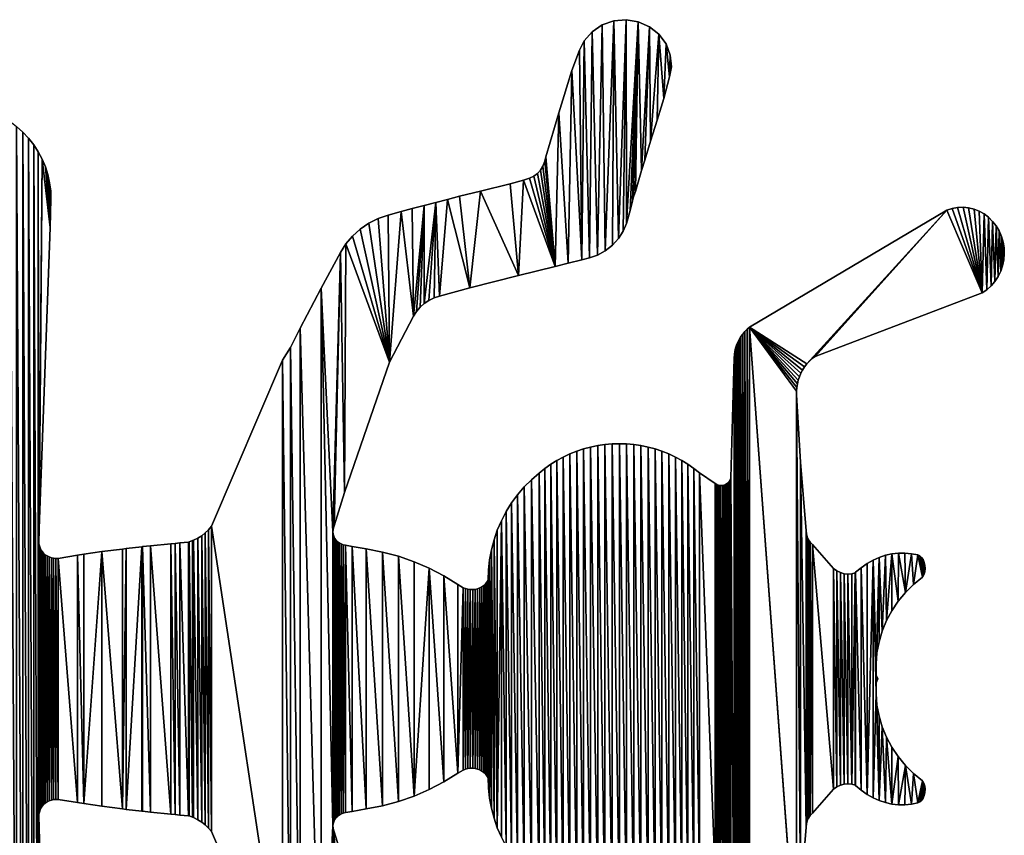
# Model space of a CAD drawing. Extents: x 0 to 8202, y 0 to 5024.
# Drawn here: x 4463 to 4608, y 2388 to 2509 of the extents above; entities that cross this region are included whole.
import ezdxf

# ---------------------------------------------------------------- set-up
doc = ezdxf.new("R2010")
doc.units = 0
doc.layers.get('0').update_dxf_attribs({"color": 13, "linetype": 'CONTINUOUS'})

msp = doc.modelspace()

# ---------------------------------------------------------------- linework, layer by layer
for points in [[(4578.13, 2379.3, 0), (4578.96, 2389.45, 0), (4579.01, 2389.9, 0), (4579.13, 2390.34, 0), (4579.32, 2390.76, 0), (4579.57, 2391.14, 0), (4579.88, 2391.47, 0), (4582.97, 2395.01, 0), (4583.48, 2395.36, 0), (4584.02, 2395.62, 0), (4584.57, 2395.77, 0), (4585.13, 2395.82, 0), (4585.69, 2395.77, 0), (4586.17, 2395.63, 0), (4586.25, 2395.57, 0), (4587.09, 2394.9, 0), (4587.94, 2394.27, 0), (4588.84, 2393.76, 0), (4589.75, 2393.35, 0), (4590.68, 2393.05, 0), (4591.62, 2392.84, 0), (4592.57, 2392.73, 0), (4593.53, 2392.72, 0), (4594.48, 2392.82, 0), (4595.42, 2393.01, 0), (4595.73, 2393.14, 0), (4596, 2393.37, 0), (4596.23, 2393.7, 0), (4596.39, 2394.1, 0), (4596.49, 2394.55, 0), (4596.51, 2395.03, 0), (4596.45, 2395.49, 0), (4596.31, 2395.92, 0), (4596.11, 2396.28, 0), (4594.8, 2397.36, 0), (4593.6, 2398.54, 0), (4592.53, 2399.84, 0), (4591.6, 2401.23, 0), (4590.82, 2402.7, 0), (4590.18, 2404.23, 0), (4589.71, 2405.82, 0), (4589.41, 2407.44, 0), (4589.27, 2409.09, 0), (4589.3, 2410.74, 0), (4589.51, 2411.29, 0), (4589.3, 2411.85, 0), (4589.27, 2413.5, 0), (4589.41, 2415.15, 0), (4589.71, 2416.77, 0), (4590.18, 2418.36, 0), (4590.82, 2419.89, 0), (4591.6, 2421.36, 0), (4592.53, 2422.75, 0), (4593.6, 2424.04, 0), (4594.8, 2425.23, 0), (4596.11, 2426.3, 0), (4596.31, 2426.67, 0), (4596.45, 2427.1, 0), (4596.51, 2427.56, 0), (4596.49, 2428.03, 0), (4596.39, 2428.48, 0), (4596.23, 2428.89, 0), (4596, 2429.21, 0), (4595.73, 2429.45, 0), (4595.42, 2429.58, 0), (4594.48, 2429.77, 0), (4593.53, 2429.87, 0), (4592.57, 2429.86, 0), (4591.62, 2429.75, 0), (4590.68, 2429.54, 0), (4589.75, 2429.23, 0), (4588.84, 2428.83, 0), (4587.94, 2428.32, 0), (4587.09, 2427.69, 0), (4586.25, 2427.02, 0), (4586.17, 2426.96, 0), (4585.69, 2426.82, 0), (4585.13, 2426.77, 0), (4584.57, 2426.82, 0), (4584.02, 2426.97, 0), (4583.48, 2427.23, 0), (4582.97, 2427.58, 0), (4579.88, 2431.12, 0), (4579.57, 2431.45, 0), (4579.32, 2431.83, 0), (4579.13, 2432.25, 0), (4579.01, 2432.69, 0), (4578.96, 2433.14, 0), (4578.13, 2443.29, 0), (4577.55, 2453.21, 0), (4577.54, 2453.76, 0), (4577.58, 2454.3, 0), (4577.66, 2454.83, 0), (4577.79, 2455.36, 0), (4577.96, 2455.88, 0), (4578.17, 2456.38, 0), (4578.43, 2456.86, 0), (4578.73, 2457.32, 0), (4579.06, 2457.76, 0), (4579.43, 2458.16, 0), (4579.84, 2458.54, 0), (4580.27, 2458.88, 0), (4604.95, 2468.24, 0), (4605.64, 2468.71, 0), (4606.26, 2469.28, 0), (4606.82, 2469.92, 0), (4607.29, 2470.64, 0), (4607.67, 2471.42, 0), (4607.95, 2472.25, 0), (4608.13, 2473.11, 0), (4608.2, 2473.99, 0), (4608.17, 2474.87, 0), (4608.03, 2475.73, 0), (4607.78, 2476.57, 0), (4607.44, 2477.37, 0), (4607.01, 2478.12, 0), (4606.48, 2478.79, 0), (4605.88, 2479.39, 0), (4605.22, 2479.9, 0), (4604.5, 2480.31, 0), (4603.73, 2480.61, 0), (4602.93, 2480.8, 0), (4602.12, 2480.88, 0), (4601.31, 2480.85, 0), (4600.5, 2480.7, 0), (4599.73, 2480.44, 0), (4570.6, 2463.18, 0), (4570.23, 2462.87, 0), (4569.9, 2462.54, 0), (4569.59, 2462.17, 0), (4569.31, 2461.79, 0), (4569.06, 2461.38, 0), (4568.85, 2460.96, 0), (4568.68, 2460.52, 0), (4568.54, 2460.07, 0), (4568.44, 2459.61, 0), (4568.37, 2459.15, 0), (4568.35, 2458.68, 0), (4567.83, 2440.98, 0), (4567.77, 2440.73, 0), (4567.66, 2440.49, 0), (4567.5, 2440.28, 0), (4567.3, 2440.1, 0), (4567.07, 2439.96, 0), (4566.82, 2439.87, 0), (4566.56, 2439.82, 0), (4566.28, 2439.82, 0), (4566.02, 2439.88, 0), (4565.77, 2439.97, 0), (4565.54, 2440.12, 0), (4563.22, 2441.68, 0), (4562.38, 2442.35, 0), (4561.5, 2442.96, 0), (4560.59, 2443.52, 0), (4559.65, 2444.03, 0), (4558.68, 2444.48, 0), (4557.68, 2444.88, 0), (4556.67, 2445.22, 0), (4555.63, 2445.49, 0), (4554.58, 2445.71, 0), (4553.52, 2445.86, 0), (4552.46, 2445.96, 0), (4551.39, 2445.99, 0), (4550.31, 2445.96, 0), (4549.25, 2445.86, 0), (4548.19, 2445.71, 0), (4547.14, 2445.49, 0), (4546.1, 2445.22, 0), (4545.09, 2444.88, 0), (4544.09, 2444.48, 0), (4543.12, 2444.03, 0), (4542.18, 2443.52, 0), (4541.27, 2442.96, 0), (4540.39, 2442.35, 0), (4539.55, 2441.67, 0), (4538.41, 2440.68, 0), (4537.35, 2439.61, 0), (4536.37, 2438.46, 0), (4535.48, 2437.25, 0), (4534.68, 2435.97, 0), (4533.98, 2434.63, 0), (4533.38, 2433.25, 0), (4532.89, 2431.82, 0), (4532.5, 2430.36, 0), (4532.23, 2428.88, 0), (4532.06, 2427.38, 0), (4532.01, 2425.87, 0), (4531.84, 2425.59, 0), (4531.63, 2425.32, 0), (4531.38, 2425.09, 0), (4531.1, 2424.89, 0), (4530.79, 2424.72, 0), (4530.45, 2424.59, 0), (4530.1, 2424.51, 0), (4529.75, 2424.47, 0), (4529.39, 2424.48, 0), (4529.03, 2424.53, 0), (4528.68, 2424.62, 0), (4528.35, 2424.75, 0), (4527.55, 2425.2, 0), (4525.48, 2426.48, 0), (4523.32, 2427.61, 0), (4521.09, 2428.58, 0), (4518.79, 2429.38, 0), (4516.43, 2430.01, 0), (4514.04, 2430.47, 0), (4511.96, 2430.85, 0), (4510.97, 2431.01, 0), (4510.63, 2431.08, 0), (4510.32, 2431.21, 0), (4510.03, 2431.37, 0), (4509.89, 2431.48, 0), (4509.77, 2431.57, 0), (4509.54, 2431.81, 0), (4509.36, 2432.07, 0), (4509.23, 2432.36, 0), (4509.14, 2432.66, 0), (4509.11, 2432.97, 0), (4509.13, 2433.28, 0), (4509.2, 2433.58, 0), (4509.26, 2433.7, 0), (4509.32, 2433.87, 0), (4510.84, 2438.77, 0), (4517.46, 2458.01, 0), (4521.01, 2464.82, 0), (4521.45, 2465.5, 0), (4521.99, 2466.13, 0), (4522.6, 2466.68, 0), (4523.29, 2467.14, 0), (4524.04, 2467.51, 0), (4524.83, 2467.78, 0), (4529.34, 2468.99, 0), (4536.51, 2470.79, 0), (4541.9, 2472.14, 0), (4543.83, 2472.63, 0), (4545.84, 2473.11, 0), (4546.98, 2473.41, 0), (4548.14, 2473.81, 0), (4549.31, 2474.45, 0), (4550.36, 2475.27, 0), (4551.25, 2476.24, 0), (4551.96, 2477.33, 0), (4552.45, 2478.49, 0), (4552.96, 2480.38, 0), (4553.34, 2481.8, 0), (4553.5, 2482.39, 0), (4553.75, 2483.21, 0), (4554.68, 2486.28, 0), (4555.14, 2487.82, 0), (4555.98, 2490.62, 0), (4556.98, 2493.74, 0), (4557.96, 2496.92, 0), (4558.81, 2500.09, 0), (4559.08, 2501.58, 0), (4558.91, 2503.32, 0), (4558.28, 2504.97, 0), (4558.28, 2504.97, 0), (4557.22, 2506.39, 0), (4555.82, 2507.51, 0), (4554.17, 2508.24, 0), (4552.37, 2508.54, 0), (4550.55, 2508.38, 0), (4548.84, 2507.77, 0), (4547.36, 2506.76, 0), (4546.19, 2505.41, 0), (4545.53, 2504.03, 0), (4544.39, 2501.02, 0), (4542.45, 2494.78, 0), (4540.54, 2488.31, 0), (4540.37, 2487.67, 0), (4540.09, 2486.93, 0), (4539.74, 2486.36, 0), (4539.29, 2485.86, 0), (4538.75, 2485.45, 0), (4538.13, 2485.14, 0), (4537.26, 2484.88, 0), (4535.27, 2484.33, 0), (4530.9, 2483.26, 0), (4527.81, 2482.51, 0), (4526.03, 2482.04, 0), (4524.29, 2481.57, 0), (4522.57, 2481.11, 0), (4520.83, 2480.68, 0), (4519.19, 2480.24, 0), (4517.25, 2479.69, 0), (4515.79, 2479.19, 0), (4514.41, 2478.5, 0), (4513.14, 2477.64, 0), (4512.01, 2476.62, 0), (4511.03, 2475.47, 0), (4510.22, 2474.19, 0), (4507.38, 2468.92, 0), (4504.27, 2463.02, 0), (4502.86, 2460.18, 0), (4501.68, 2458.31, 0), (4491.18, 2433.81, 0), (4490.76, 2433.3, 0), (4490.28, 2432.83, 0), (4489.75, 2432.42, 0), (4489.18, 2432.05, 0), (4488.56, 2431.75, 0), (4488.4, 2431.69, 0), (4487.91, 2431.51, 0), (4487.8, 2431.48, 0), (4486.54, 2431.37, 0), (4485.82, 2431.29, 0), (4485.22, 2431.23, 0), (4482.21, 2430.95, 0), (4481.02, 2430.82, 0), (4480.92, 2430.8, 0), (4478.61, 2430.54, 0), (4478.04, 2430.46, 0), (4475.02, 2430.07, 0), (4472.36, 2429.68, 0), (4471.44, 2429.54, 0), (4468.58, 2429.07, 0), (4468.24, 2429.06, 0), (4467.9, 2429.1, 0), (4467.57, 2429.17, 0), (4467.25, 2429.29, 0), (4466.95, 2429.44, 0), (4466.67, 2429.62, 0), (4466.42, 2429.84, 0), (4466.21, 2430.08, 0), (4466.03, 2430.35, 0), (4465.89, 2430.63, 0), (4465.79, 2430.93, 0), (4465.74, 2431.23, 0), (4465.77, 2433.5, 0), (4467.39, 2477.87, 0), (4467.51, 2482.11, 0), (4467.47, 2483.28, 0), (4467.31, 2484.49, 0), (4467.05, 2485.68, 0), (4466.68, 2486.84, 0), (4466.2, 2487.97, 0), (4465.63, 2489.05, 0), (4464.96, 2490.09, 0), (4464.19, 2491.06, 0), (4463.35, 2491.97, 0), (4462.42, 2492.8, 0)], [(4510.84, 2383.82, 0), (4509.32, 2388.72, 0), (4509.26, 2388.89, 0), (4509.2, 2389.01, 0), (4509.13, 2389.31, 0), (4509.11, 2389.62, 0), (4509.14, 2389.93, 0), (4509.23, 2390.23, 0), (4509.36, 2390.51, 0), (4509.54, 2390.78, 0), (4509.77, 2391.01, 0), (4509.89, 2391.11, 0), (4510.03, 2391.22, 0), (4510.32, 2391.38, 0), (4510.63, 2391.5, 0), (4510.97, 2391.58, 0), (4511.96, 2391.74, 0), (4514.04, 2392.12, 0), (4516.43, 2392.58, 0), (4518.79, 2393.21, 0), (4521.09, 2394.01, 0), (4523.32, 2394.98, 0), (4525.48, 2396.11, 0), (4527.55, 2397.39, 0), (4528.35, 2397.83, 0), (4528.68, 2397.97, 0), (4529.03, 2398.06, 0), (4529.39, 2398.11, 0), (4529.75, 2398.12, 0), (4530.1, 2398.08, 0), (4530.45, 2397.99, 0), (4530.79, 2397.87, 0), (4531.1, 2397.7, 0), (4531.38, 2397.5, 0), (4531.63, 2397.27, 0), (4531.84, 2397, 0), (4532.01, 2396.71, 0), (4532.06, 2395.21, 0), (4532.23, 2393.71, 0), (4532.5, 2392.22, 0), (4532.89, 2390.77, 0), (4533.38, 2389.34, 0), (4533.98, 2387.96, 0)], [(4467.39, 2344.72, 0), (4465.77, 2389.09, 0), (4465.74, 2391.35, 0), (4465.79, 2391.66, 0), (4465.89, 2391.96, 0), (4466.03, 2392.24, 0), (4466.21, 2392.51, 0), (4466.42, 2392.75, 0), (4466.67, 2392.96, 0), (4466.95, 2393.15, 0), (4467.25, 2393.3, 0), (4467.57, 2393.41, 0), (4467.9, 2393.49, 0), (4468.24, 2393.52, 0), (4468.58, 2393.52, 0), (4471.44, 2393.05, 0), (4472.36, 2392.91, 0), (4475.02, 2392.52, 0), (4478.04, 2392.13, 0), (4478.61, 2392.05, 0), (4480.92, 2391.79, 0), (4481.02, 2391.77, 0), (4482.21, 2391.64, 0), (4485.22, 2391.35, 0), (4485.82, 2391.3, 0), (4486.54, 2391.22, 0), (4487.8, 2391.11, 0), (4487.91, 2391.08, 0), (4488.4, 2390.9, 0), (4488.56, 2390.84, 0), (4489.18, 2390.53, 0), (4489.75, 2390.17, 0), (4490.28, 2389.76, 0), (4490.76, 2389.29, 0), (4491.18, 2388.78, 0), (4501.68, 2364.28, 0)]]:
    msp.add_polyline3d(points)

# ---------------------------------------------------------------- meshes
mesh = msp.add_polyface()
corners = [(4604.95, 2468.24), (4599.73, 2480.44), (4600.5, 2480.7), (4601.31, 2480.85), (4602.12, 2480.88), (4602.93, 2480.8), (4603.73, 2480.61), (4604.5, 2480.31), (4605.22, 2479.9), (4605.64, 2468.71), (4605.88, 2479.39), (4606.26, 2469.28), (4606.48, 2478.79), (4606.82, 2469.92), (4607.01, 2478.12), (4545.84, 2473.11), (4545.53, 2504.03), (4546.19, 2505.41), (4546.98, 2473.41), (4547.36, 2506.76), (4548.14, 2473.81), (4548.84, 2507.77), (4549.31, 2474.45), (4550.55, 2508.38), (4550.36, 2475.27), (4551.25, 2476.24), (4552.37, 2508.54), (4551.96, 2477.33), (4552.45, 2478.49), (4554.17, 2508.24), (4552.96, 2480.38), (4553.34, 2481.8), (4553.5, 2482.39), (4553.75, 2483.21), (4554.68, 2486.28), (4555.82, 2507.51), (4555.14, 2487.82), (4555.98, 2490.62), (4557.22, 2506.39), (4556.98, 2493.74), (4557.96, 2496.92), (4558.28, 2504.97), (4558.81, 2500.09), (4558.91, 2503.32), (4559.08, 2501.58)]
mesh.append_faces([[corners[k] for k in face] for face in [(42, 43, 44)]], dxfattribs={"vtx0": -1})
mesh.append_faces([[corners[k] for k in face] for face in [(15, 17, 18), (18, 19, 20), (20, 21, 22), (22, 23, 24), (24, 23, 25), (25, 26, 27), (27, 26, 28), (28, 29, 30), (30, 29, 31), (31, 29, 32), (32, 29, 33), (33, 29, 34), (34, 35, 36), (36, 35, 37), (37, 38, 39), (39, 38, 40), (40, 41, 42)]], dxfattribs={"vtx0": -1, "vtx1": -1})
mesh.append_faces([[corners[k] for k in face] for face in [(0, 1, 2), (0, 2, 3), (0, 3, 4), (0, 4, 5), (0, 5, 6), (0, 6, 7), (0, 7, 8), (9, 8, 10), (11, 10, 12), (13, 12, 14), (15, 16, 17), (18, 17, 19), (20, 19, 21), (22, 21, 23), (25, 23, 26), (28, 26, 29), (34, 29, 35), (37, 35, 38), (40, 38, 41), (42, 41, 43)]], dxfattribs={"vtx0": -1, "vtx2": -1})
mesh = msp.add_polyface()
corners = [(4510.84, 2438.77), (4511.03, 2475.47), (4517.46, 2458.01), (4512.01, 2476.62), (4513.14, 2477.64), (4514.41, 2478.5), (4515.79, 2479.19), (4517.25, 2479.69), (4519.19, 2480.24), (4521.01, 2464.82), (4520.83, 2480.68), (4522.57, 2481.11), (4521.45, 2465.5), (4521.99, 2466.13), (4522.6, 2466.68), (4524.29, 2481.57), (4523.29, 2467.14), (4524.04, 2467.51), (4524.83, 2467.78), (4526.03, 2482.04), (4529.34, 2468.99), (4527.81, 2482.51), (4530.9, 2483.26), (4536.51, 2470.79), (4535.27, 2484.33), (4537.26, 2484.88), (4541.9, 2472.14), (4538.13, 2485.14), (4538.75, 2485.45), (4539.29, 2485.86), (4539.74, 2486.36), (4540.09, 2486.93), (4540.37, 2487.67), (4540.54, 2488.31), (4542.45, 2494.78), (4543.83, 2472.63), (4544.39, 2501.02), (4545.84, 2473.11), (4545.53, 2504.03), (4545.09, 2377.71), (4544.09, 2444.48), (4545.09, 2444.88)]
mesh.append_faces([[corners[k] for k in face] for face in [(0, 1, 2), (2, 8, 9), (9, 11, 12), (12, 11, 13), (13, 11, 14), (14, 15, 16), (16, 15, 17), (17, 15, 18), (18, 19, 20), (20, 22, 23), (23, 25, 26), (26, 34, 35), (35, 36, 37)]], dxfattribs={"vtx0": -1, "vtx1": -1})
mesh.append_faces([[corners[k] for k in face] for face in [(2, 1, 3), (2, 3, 4), (2, 4, 5), (2, 5, 6), (2, 6, 7), (2, 7, 8), (9, 8, 10), (9, 10, 11), (14, 11, 15), (18, 15, 19), (20, 19, 21), (20, 21, 22), (23, 22, 24), (23, 24, 25), (26, 25, 27), (26, 27, 28), (26, 28, 29), (26, 29, 30), (26, 30, 31), (26, 31, 32), (26, 32, 33), (26, 33, 34), (35, 34, 36), (37, 36, 38), (39, 40, 41)]], dxfattribs={"vtx0": -1, "vtx2": -1})
mesh = msp.add_polyface()
corners = [(4456.51, 2326.52), (4455.34, 2496.67), (4456.51, 2496.06), (4457.74, 2327.12), (4457.74, 2495.47), (4458.8, 2327.57), (4458.8, 2495.02), (4459.47, 2327.92), (4459.47, 2494.67), (4460.36, 2328.38), (4460.36, 2494.21), (4461.42, 2329.04), (4461.42, 2493.55), (4462.42, 2329.79), (4462.42, 2492.8), (4463.35, 2330.62), (4463.35, 2491.97), (4464.19, 2331.53), (4464.19, 2491.06), (4464.96, 2332.5), (4464.96, 2490.09), (4465.63, 2333.53), (4465.63, 2489.05), (4465.74, 2431.23), (4465.74, 2391.35), (4466.2, 2487.97), (4465.77, 2433.5), (4467.39, 2477.87), (4466.68, 2486.84), (4467.05, 2485.68), (4467.31, 2484.49), (4467.47, 2483.28), (4467.51, 2482.11), (4510.22, 2474.19), (4509.11, 2432.97), (4507.38, 2468.92), (4509.13, 2433.28), (4509.2, 2433.58), (4509.26, 2433.7), (4509.32, 2433.87), (4510.84, 2438.77), (4511.03, 2475.47), (4509.14, 2432.66), (4509.11, 2389.62), (4509.23, 2390.23), (4509.23, 2432.36), (4509.36, 2432.07), (4490.28, 2389.76), (4489.75, 2432.42), (4490.28, 2432.83), (4490.76, 2389.29), (4490.76, 2433.3), (4491.18, 2388.78), (4491.18, 2433.81), (4501.68, 2364.28), (4501.68, 2458.31), (4502.86, 2362.41), (4502.86, 2460.18), (4504.27, 2359.57), (4504.27, 2463.02), (4507.38, 2353.67)]
mesh.append_faces([[corners[k] for k in face] for face in [(27, 31, 32)]], dxfattribs={"vtx0": -1})
mesh.append_faces([[corners[k] for k in face] for face in [(23, 25, 26), (26, 25, 27), (33, 34, 35), (34, 33, 36), (36, 33, 37), (37, 33, 38), (38, 33, 39), (39, 33, 40), (42, 43, 34)]], dxfattribs={"vtx0": -1, "vtx1": -1})
mesh.append_faces([[corners[k] for k in face] for face in [(22, 23, 24), (43, 35, 34)]], dxfattribs={"vtx0": -1, "vtx1": -1, "vtx2": -1})
mesh.append_faces([[corners[k] for k in face] for face in [(0, 1, 2), (3, 2, 4), (5, 4, 6), (7, 6, 8), (9, 8, 10), (11, 10, 12), (13, 12, 14), (15, 14, 16), (17, 16, 18), (19, 18, 20), (21, 20, 22), (23, 22, 25), (27, 25, 28), (27, 28, 29), (27, 29, 30), (27, 30, 31), (40, 33, 41), (44, 42, 45), (44, 45, 46), (47, 48, 49), (50, 49, 51), (52, 51, 53), (54, 53, 55), (56, 55, 57), (58, 57, 59), (60, 59, 35)]], dxfattribs={"vtx0": -1, "vtx2": -1})
mesh = msp.add_polyface()
corners = [(4456.51, 2326.52), (4456.51, 2496.06), (4457.74, 2327.12), (4457.74, 2495.47), (4458.8, 2327.57), (4458.8, 2495.02), (4459.47, 2327.92), (4459.47, 2494.67), (4460.36, 2328.38), (4460.36, 2494.21), (4461.42, 2329.04), (4461.42, 2493.55), (4462.42, 2329.79), (4462.42, 2492.8), (4463.35, 2330.62), (4463.35, 2491.97), (4464.19, 2331.53), (4464.19, 2491.06), (4464.96, 2332.5), (4464.96, 2490.09), (4465.63, 2333.53), (4465.74, 2391.35), (4466.2, 2334.62), (4465.77, 2389.09), (4467.39, 2344.72), (4466.68, 2335.75), (4467.05, 2336.91), (4467.31, 2338.1), (4467.47, 2339.31), (4467.51, 2340.47), (4509.11, 2389.62), (4509.14, 2432.66), (4509.14, 2389.93), (4509.23, 2390.23), (4509.36, 2432.07), (4509.36, 2390.51), (4489.18, 2390.53), (4489.18, 2432.05), (4489.75, 2390.17), (4489.75, 2432.42), (4490.28, 2389.76), (4490.28, 2432.83), (4490.76, 2389.29), (4490.76, 2433.3), (4491.18, 2388.78), (4491.18, 2433.81), (4501.68, 2364.28), (4501.68, 2458.31), (4502.86, 2362.41), (4502.86, 2460.18), (4504.27, 2359.57), (4504.27, 2463.02), (4507.38, 2353.67), (4507.38, 2468.92), (4510.22, 2348.39), (4509.13, 2389.31), (4509.2, 2389.01), (4509.26, 2388.89), (4509.32, 2388.72), (4510.84, 2383.82), (4511.03, 2347.12)]
mesh.append_faces([[corners[k] for k in face] for face in [(28, 24, 29)]], dxfattribs={"vtx0": -1})
mesh.append_faces([[corners[k] for k in face] for face in [(0, 1, 2), (2, 3, 4), (4, 5, 6), (6, 7, 8), (8, 9, 10), (10, 11, 12), (12, 13, 14), (14, 15, 16), (16, 17, 18), (18, 19, 20), (20, 21, 22), (22, 24, 25), (25, 24, 26), (26, 24, 27), (27, 24, 28), (30, 31, 32), (32, 31, 33), (33, 34, 35), (36, 37, 38), (38, 39, 40), (40, 41, 42), (42, 43, 44), (44, 45, 46), (46, 47, 48), (48, 49, 50), (50, 51, 52), (52, 30, 54), (54, 59, 60)]], dxfattribs={"vtx0": -1, "vtx1": -1})
mesh.append_faces([[corners[k] for k in face] for face in [(52, 53, 30)]], dxfattribs={"vtx0": -1, "vtx1": -1, "vtx2": -1})
mesh.append_faces([[corners[k] for k in face] for face in [(22, 21, 23), (22, 23, 24), (54, 30, 55), (54, 55, 56), (54, 56, 57), (54, 57, 58), (54, 58, 59)]], dxfattribs={"vtx0": -1, "vtx2": -1})
mesh = msp.add_polyface()
corners = [(4465.63, 2333.53), (4465.63, 2489.05), (4465.74, 2391.35), (4509.36, 2390.51), (4509.36, 2432.07), (4509.54, 2390.78), (4509.54, 2431.81), (4509.77, 2391.01), (4509.89, 2431.48), (4509.89, 2391.11), (4510.03, 2391.22), (4510.03, 2431.37), (4510.32, 2391.38), (4510.32, 2431.21), (4510.63, 2391.5), (4510.63, 2431.08), (4510.97, 2391.58), (4510.97, 2431.01), (4511.96, 2391.74), (4511.96, 2430.85), (4514.04, 2392.12), (4465.74, 2431.23), (4465.79, 2391.66), (4465.79, 2430.93), (4465.89, 2391.96), (4465.89, 2430.63), (4466.03, 2392.24), (4466.03, 2430.35), (4466.21, 2392.51), (4466.21, 2430.08), (4466.42, 2392.75), (4466.67, 2429.62), (4466.67, 2392.96), (4466.95, 2429.44), (4466.95, 2393.15), (4467.25, 2393.3), (4467.25, 2429.29), (4467.57, 2393.41), (4467.57, 2429.17), (4467.9, 2393.49), (4467.9, 2429.1), (4468.24, 2393.52), (4468.24, 2429.06), (4468.58, 2393.52), (4468.58, 2429.07), (4471.44, 2393.05), (4471.44, 2429.54), (4472.36, 2392.91), (4475.02, 2430.07), (4475.02, 2392.52), (4478.04, 2392.13), (4478.61, 2430.54), (4478.61, 2392.05), (4480.92, 2430.8), (4480.92, 2391.79), (4481.02, 2391.77), (4481.02, 2430.82), (4482.21, 2391.64), (4482.21, 2430.95), (4485.22, 2391.35), (4485.22, 2431.23), (4485.82, 2391.3), (4485.82, 2431.29), (4486.54, 2391.22), (4486.54, 2431.37), (4487.8, 2391.11), (4487.8, 2431.48), (4487.91, 2391.08), (4487.91, 2431.51), (4488.4, 2390.9), (4488.4, 2431.69), (4488.56, 2390.84), (4488.56, 2431.75), (4489.18, 2390.53)]
mesh.append_faces([[corners[k] for k in face] for face in [(3, 4, 5), (5, 6, 7), (7, 8, 9), (9, 8, 10), (10, 11, 12), (12, 13, 14), (14, 15, 16), (16, 17, 18), (18, 19, 20), (22, 23, 24), (24, 25, 26), (26, 27, 28), (28, 29, 30), (30, 31, 32), (32, 33, 34), (34, 33, 35), (35, 36, 37), (37, 38, 39), (39, 40, 41), (41, 42, 43), (43, 44, 45), (45, 46, 47), (47, 48, 49), (49, 48, 50), (50, 51, 52), (52, 53, 54), (54, 53, 55), (55, 56, 57), (57, 58, 59), (59, 60, 61), (61, 62, 63), (63, 64, 65), (65, 66, 67), (67, 68, 69), (69, 70, 71), (71, 72, 73)]], dxfattribs={"vtx0": -1, "vtx1": -1})
mesh.append_faces([[corners[k] for k in face] for face in [(0, 1, 2)]], dxfattribs={"vtx0": -1, "vtx1": -1, "vtx2": -1})
mesh.append_faces([[corners[k] for k in face] for face in [(21, 22, 2)]], dxfattribs={"vtx0": -1, "vtx2": -1})
mesh = msp.add_polyface()
corners = [(4570.6, 2463.18), (4577.54, 2453.76), (4577.54, 2368.83), (4577.58, 2454.3), (4577.66, 2454.83), (4577.79, 2455.36), (4577.96, 2455.88), (4578.17, 2456.38), (4578.43, 2456.86), (4578.73, 2457.32), (4579.06, 2457.76), (4599.73, 2480.44), (4579.43, 2458.16), (4579.84, 2458.54), (4580.27, 2458.88), (4604.95, 2468.24), (4605.22, 2479.9), (4605.64, 2468.71), (4605.88, 2479.39), (4606.26, 2469.28), (4606.48, 2478.79), (4606.82, 2469.92), (4607.01, 2478.12), (4607.29, 2470.64), (4607.44, 2477.37), (4607.67, 2471.42), (4607.78, 2476.57), (4607.95, 2472.25), (4608.03, 2475.73), (4608.13, 2473.11), (4608.17, 2474.87), (4608.2, 2473.99), (4593.6, 2424.04), (4592.57, 2429.86), (4593.53, 2429.87), (4594.48, 2429.77), (4594.8, 2425.23), (4595.42, 2429.58), (4596.11, 2426.3), (4595.73, 2429.45), (4596, 2429.21), (4596.23, 2428.89), (4596.31, 2426.67), (4596.39, 2428.48), (4569.31, 2360.8), (4569.06, 2461.38), (4569.31, 2461.79), (4569.59, 2360.41), (4569.59, 2462.17), (4569.9, 2360.05), (4569.9, 2462.54), (4570.23, 2359.71), (4570.23, 2462.87), (4570.6, 2359.4)]
mesh.append_faces([[corners[k] for k in face] for face in [(29, 30, 31)]], dxfattribs={"vtx0": -1})
mesh.append_faces([[corners[k] for k in face] for face in [(1, 0, 3), (3, 0, 4), (4, 0, 5), (5, 0, 6), (6, 0, 7), (7, 0, 8), (8, 0, 9), (9, 0, 10), (10, 11, 12), (12, 11, 13), (13, 11, 14), (14, 11, 15), (15, 16, 17), (17, 18, 19), (19, 20, 21), (21, 22, 23), (23, 24, 25), (25, 26, 27), (27, 28, 29)]], dxfattribs={"vtx0": -1, "vtx1": -1})
mesh.append_faces([[corners[k] for k in face] for face in [(0, 1, 2)]], dxfattribs={"vtx0": -1, "vtx1": -1, "vtx2": -1})
mesh.append_faces([[corners[k] for k in face] for face in [(10, 0, 11), (23, 22, 24), (25, 24, 26), (27, 26, 28), (29, 28, 30), (32, 33, 34), (32, 34, 35), (36, 35, 37), (38, 37, 39), (38, 39, 40), (38, 40, 41), (42, 41, 43), (44, 45, 46), (47, 46, 48), (49, 48, 50), (51, 50, 52), (53, 52, 0)]], dxfattribs={"vtx0": -1, "vtx2": -1})
mesh = msp.add_polyface()
corners = [(4577.54, 2453.76), (4577.55, 2369.38), (4577.54, 2368.83), (4546.1, 2377.37), (4546.1, 2445.22), (4547.14, 2377.1), (4547.14, 2445.49), (4548.19, 2376.88), (4548.19, 2445.71), (4549.25, 2376.72), (4549.25, 2445.86), (4550.31, 2376.63), (4550.31, 2445.96), (4551.39, 2376.6), (4551.39, 2445.99), (4552.46, 2376.63), (4552.46, 2445.96), (4553.52, 2376.72), (4553.52, 2445.86), (4554.58, 2376.88), (4554.58, 2445.71), (4555.63, 2377.1), (4555.63, 2445.49), (4556.67, 2377.37), (4556.67, 2445.22), (4557.68, 2377.71), (4557.68, 2444.88), (4558.68, 2378.1), (4558.68, 2444.48), (4559.65, 2378.56), (4559.65, 2444.03), (4560.59, 2379.07), (4560.59, 2443.52), (4561.5, 2379.63), (4561.5, 2442.96), (4562.38, 2380.24), (4562.38, 2442.35), (4563.22, 2380.91), (4563.22, 2441.68), (4565.54, 2382.47), (4565.54, 2440.12), (4565.77, 2382.61), (4565.77, 2439.97), (4566.02, 2382.71), (4566.02, 2439.88), (4566.28, 2382.76), (4566.28, 2439.82), (4566.56, 2382.77), (4566.56, 2439.82), (4566.82, 2382.72), (4566.82, 2439.87), (4567.07, 2382.63), (4567.07, 2439.96), (4567.3, 2382.49), (4567.3, 2440.1), (4567.5, 2382.31), (4567.5, 2440.28), (4567.66, 2382.1), (4567.66, 2440.49), (4567.77, 2381.86), (4567.77, 2440.73), (4567.83, 2381.61), (4567.83, 2440.98), (4568.35, 2363.91), (4568.35, 2458.68), (4568.37, 2363.44), (4568.37, 2459.15), (4568.44, 2362.98), (4568.44, 2459.61), (4568.54, 2362.52), (4568.54, 2460.07), (4568.68, 2362.07), (4568.68, 2460.52), (4568.85, 2361.63), (4570.6, 2359.4), (4570.6, 2463.18), (4577.58, 2368.29)]
mesh.append_faces([[corners[k] for k in face] for face in [(3, 4, 5), (5, 6, 7), (7, 8, 9), (9, 10, 11), (11, 12, 13), (13, 14, 15), (15, 16, 17), (17, 18, 19), (19, 20, 21), (21, 22, 23), (23, 24, 25), (25, 26, 27), (27, 28, 29), (29, 30, 31), (31, 32, 33), (33, 34, 35), (35, 36, 37), (37, 38, 39), (39, 40, 41), (41, 42, 43), (43, 44, 45), (45, 46, 47), (47, 48, 49), (49, 50, 51), (51, 52, 53), (53, 54, 55), (55, 56, 57), (57, 58, 59), (59, 60, 61), (61, 62, 63), (63, 64, 65), (65, 66, 67), (67, 68, 69), (69, 70, 71), (71, 72, 73), (76, 75, 2)]], dxfattribs={"vtx0": -1, "vtx1": -1})
mesh.append_faces([[corners[k] for k in face] for face in [(74, 75, 76)]], dxfattribs={"vtx0": -1, "vtx1": -1, "vtx2": -1})
mesh.append_faces([[corners[k] for k in face] for face in [(0, 1, 2)]], dxfattribs={"vtx0": -1, "vtx2": -1})
mesh = msp.add_polyface()
corners = [(4592.57, 2392.73), (4593.6, 2398.54), (4593.53, 2392.72), (4594.48, 2392.82), (4594.8, 2397.36), (4595.42, 2393.01), (4596.11, 2396.28), (4595.73, 2393.14), (4596, 2393.37), (4596.23, 2393.7), (4596.31, 2395.92), (4596.39, 2394.1), (4568.85, 2361.63), (4568.85, 2460.96), (4569.06, 2361.2), (4569.06, 2461.38), (4569.31, 2360.8), (4569.31, 2461.79), (4569.59, 2360.41), (4569.59, 2462.17), (4569.9, 2360.05), (4569.9, 2462.54), (4570.23, 2359.71), (4570.23, 2462.87), (4570.6, 2359.4), (4577.58, 2368.29), (4577.66, 2367.75), (4577.79, 2367.23), (4577.96, 2366.71), (4578.17, 2366.21), (4578.43, 2365.73), (4578.73, 2365.27), (4579.06, 2364.83), (4599.73, 2342.15), (4579.43, 2364.43), (4579.84, 2364.05), (4580.27, 2363.71), (4604.95, 2354.35), (4605.22, 2342.69), (4605.64, 2353.88), (4605.88, 2343.2), (4606.26, 2353.31), (4606.48, 2343.79), (4606.82, 2352.67), (4607.01, 2344.47), (4607.29, 2351.95), (4607.44, 2345.21), (4607.67, 2351.17), (4607.78, 2346.01), (4607.95, 2350.34), (4608.03, 2346.85), (4608.13, 2349.48), (4608.17, 2347.72), (4608.2, 2348.6)]
mesh.append_faces([[corners[k] for k in face] for face in [(52, 51, 53)]], dxfattribs={"vtx0": -1})
mesh.append_faces([[corners[k] for k in face] for face in [(0, 1, 2), (2, 1, 3), (3, 4, 5), (5, 6, 7), (7, 6, 8), (8, 6, 9), (9, 10, 11), (12, 13, 14), (14, 15, 16), (16, 17, 18), (18, 19, 20), (20, 21, 22), (22, 23, 24), (24, 32, 33), (42, 43, 44), (44, 45, 46), (46, 47, 48), (48, 49, 50), (50, 51, 52)]], dxfattribs={"vtx0": -1, "vtx1": -1})
mesh.append_faces([[corners[k] for k in face] for face in [(24, 25, 26), (24, 26, 27), (24, 27, 28), (24, 28, 29), (24, 29, 30), (24, 30, 31), (24, 31, 32), (33, 32, 34), (33, 34, 35), (33, 35, 36), (33, 36, 37), (38, 37, 39), (40, 39, 41), (42, 41, 43), (44, 43, 45), (46, 45, 47), (48, 47, 49), (50, 49, 51)]], dxfattribs={"vtx0": -1, "vtx2": -1})
mesh = msp.add_polyface()
corners = [(4546.1, 2377.37), (4545.09, 2444.88), (4546.1, 2445.22), (4547.14, 2377.1), (4547.14, 2445.49), (4548.19, 2376.88), (4548.19, 2445.71), (4549.25, 2376.72), (4549.25, 2445.86), (4550.31, 2376.63), (4550.31, 2445.96), (4551.39, 2376.6), (4551.39, 2445.99), (4552.46, 2376.63), (4552.46, 2445.96), (4553.52, 2376.72), (4553.52, 2445.86), (4554.58, 2376.88), (4554.58, 2445.71), (4555.63, 2377.1), (4555.63, 2445.49), (4556.67, 2377.37), (4556.67, 2445.22), (4557.68, 2377.71), (4557.68, 2444.88), (4558.68, 2378.1), (4558.68, 2444.48), (4559.65, 2378.56), (4559.65, 2444.03), (4560.59, 2379.07), (4560.59, 2443.52), (4561.5, 2379.63), (4561.5, 2442.96), (4562.38, 2380.24), (4562.38, 2442.35), (4563.22, 2380.91), (4563.22, 2441.68), (4565.54, 2382.47), (4565.54, 2440.12), (4565.77, 2382.61), (4565.77, 2439.97), (4566.02, 2382.71), (4566.02, 2439.88), (4566.28, 2382.76), (4566.28, 2439.82), (4566.56, 2382.77), (4566.56, 2439.82), (4566.82, 2382.72), (4566.82, 2439.87), (4567.07, 2382.63), (4567.07, 2439.96), (4567.3, 2382.49), (4567.3, 2440.1), (4567.5, 2382.31), (4567.5, 2440.28), (4567.66, 2382.1), (4567.66, 2440.49), (4567.77, 2381.86), (4567.77, 2440.73), (4567.83, 2381.61), (4567.83, 2440.98), (4568.35, 2363.91), (4568.35, 2458.68), (4568.37, 2363.44), (4568.37, 2459.15), (4568.44, 2362.98), (4568.44, 2459.61), (4568.54, 2362.52), (4568.54, 2460.07), (4568.68, 2362.07), (4568.68, 2460.52), (4568.85, 2361.63), (4568.85, 2460.96), (4569.06, 2361.2), (4569.06, 2461.38)]
mesh.append_faces([[corners[k] for k in face] for face in [(0, 1, 2), (3, 2, 4), (5, 4, 6), (7, 6, 8), (9, 8, 10), (11, 10, 12), (13, 12, 14), (15, 14, 16), (17, 16, 18), (19, 18, 20), (21, 20, 22), (23, 22, 24), (25, 24, 26), (27, 26, 28), (29, 28, 30), (31, 30, 32), (33, 32, 34), (35, 34, 36), (37, 36, 38), (39, 38, 40), (41, 40, 42), (43, 42, 44), (45, 44, 46), (47, 46, 48), (49, 48, 50), (51, 50, 52), (53, 52, 54), (55, 54, 56), (57, 56, 58), (59, 58, 60), (61, 60, 62), (63, 62, 64), (65, 64, 66), (67, 66, 68), (69, 68, 70), (71, 70, 72), (73, 72, 74)]], dxfattribs={"vtx0": -1, "vtx2": -1})
mesh = msp.add_polyface()
corners = [(4589.75, 2429.23), (4589.27, 2413.5), (4588.84, 2428.83), (4589.41, 2415.15), (4589.71, 2416.77), (4590.18, 2418.36), (4590.68, 2429.54), (4590.82, 2419.89), (4591.62, 2429.75), (4591.6, 2421.36), (4592.53, 2422.75), (4592.57, 2429.86), (4593.6, 2424.04), (4594.48, 2429.77), (4594.8, 2425.23), (4595.42, 2429.58), (4596.11, 2426.3), (4596.23, 2428.89), (4596.31, 2426.67), (4596.39, 2428.48), (4596.45, 2427.1), (4596.49, 2428.03), (4596.51, 2427.56), (4589.3, 2411.85), (4589.27, 2409.09), (4577.55, 2369.38), (4577.54, 2453.76), (4577.55, 2453.21), (4578.13, 2379.3), (4578.13, 2443.29), (4578.96, 2389.45), (4578.96, 2433.14), (4579.01, 2389.9), (4579.01, 2432.69), (4579.13, 2390.34), (4579.13, 2432.25), (4579.32, 2390.76), (4579.32, 2431.83), (4579.57, 2391.14), (4579.57, 2431.45), (4579.88, 2391.47), (4579.88, 2431.12), (4582.97, 2395.01), (4582.97, 2427.58), (4583.48, 2395.36), (4583.48, 2427.23), (4584.02, 2395.62), (4584.02, 2426.97), (4584.57, 2395.77), (4584.57, 2426.82), (4585.13, 2395.82), (4585.13, 2426.77), (4585.69, 2395.77), (4585.69, 2426.82), (4586.17, 2426.96), (4586.25, 2395.57), (4586.25, 2427.02), (4587.09, 2394.9), (4587.09, 2427.69), (4587.94, 2394.27), (4587.94, 2428.32)]
mesh.append_faces([[corners[k] for k in face] for face in [(20, 21, 22)]], dxfattribs={"vtx0": -1})
mesh.append_faces([[corners[k] for k in face] for face in [(0, 1, 2), (1, 0, 3), (3, 0, 4), (4, 0, 5), (5, 6, 7), (7, 8, 9), (9, 8, 10), (10, 11, 12), (12, 13, 14), (14, 15, 16), (16, 17, 18), (18, 19, 20), (23, 24, 1)]], dxfattribs={"vtx0": -1, "vtx1": -1})
mesh.append_faces([[corners[k] for k in face] for face in [(24, 2, 1)]], dxfattribs={"vtx0": -1, "vtx1": -1, "vtx2": -1})
mesh.append_faces([[corners[k] for k in face] for face in [(5, 0, 6), (7, 6, 8), (10, 8, 11), (20, 19, 21), (25, 26, 27), (28, 27, 29), (30, 29, 31), (32, 31, 33), (34, 33, 35), (36, 35, 37), (38, 37, 39), (40, 39, 41), (42, 41, 43), (44, 43, 45), (46, 45, 47), (48, 47, 49), (50, 49, 51), (52, 51, 53), (52, 53, 54), (55, 54, 56), (57, 56, 58), (59, 58, 60), (59, 60, 2)]], dxfattribs={"vtx0": -1, "vtx2": -1})
mesh = msp.add_polyface()
corners = [(4589.27, 2409.09), (4589.3, 2411.85), (4589.3, 2410.74), (4589.51, 2411.29), (4577.55, 2369.38), (4577.55, 2453.21), (4578.13, 2379.3), (4578.13, 2443.29), (4578.96, 2389.45), (4578.96, 2433.14), (4579.01, 2389.9), (4579.01, 2432.69), (4579.13, 2390.34), (4579.13, 2432.25), (4579.32, 2390.76), (4579.32, 2431.83), (4579.57, 2391.14), (4579.57, 2431.45), (4579.88, 2391.47), (4579.88, 2431.12), (4582.97, 2395.01), (4582.97, 2427.58), (4583.48, 2395.36), (4583.48, 2427.23), (4584.02, 2395.62), (4584.02, 2426.97), (4584.57, 2395.77), (4584.57, 2426.82), (4585.13, 2395.82), (4585.13, 2426.77), (4585.69, 2395.77), (4586.17, 2426.96), (4586.17, 2395.63), (4586.25, 2395.57), (4586.25, 2427.02), (4587.09, 2394.9), (4587.09, 2427.69), (4587.94, 2394.27), (4588.84, 2428.83), (4588.84, 2393.76), (4589.75, 2393.35), (4589.41, 2407.44), (4589.71, 2405.82), (4590.18, 2404.23), (4590.68, 2393.05), (4590.82, 2402.7), (4591.62, 2392.84), (4591.6, 2401.23), (4592.53, 2399.84), (4592.57, 2392.73), (4593.6, 2398.54), (4594.48, 2392.82), (4594.8, 2397.36), (4595.42, 2393.01), (4596.11, 2396.28), (4596.23, 2393.7), (4596.31, 2395.92), (4596.39, 2394.1), (4596.45, 2395.49), (4596.49, 2394.55), (4596.51, 2395.03)]
mesh.append_faces([[corners[k] for k in face] for face in [(2, 1, 3), (59, 58, 60)]], dxfattribs={"vtx0": -1})
mesh.append_faces([[corners[k] for k in face] for face in [(0, 1, 2), (4, 5, 6), (6, 7, 8), (8, 9, 10), (10, 11, 12), (12, 13, 14), (14, 15, 16), (16, 17, 18), (18, 19, 20), (20, 21, 22), (22, 23, 24), (24, 25, 26), (26, 27, 28), (28, 29, 30), (30, 31, 32), (32, 31, 33), (33, 34, 35), (35, 36, 37), (37, 38, 39), (39, 0, 40), (40, 43, 44), (44, 45, 46), (46, 48, 49), (57, 58, 59)]], dxfattribs={"vtx0": -1, "vtx1": -1})
mesh.append_faces([[corners[k] for k in face] for face in [(39, 38, 0)]], dxfattribs={"vtx0": -1, "vtx1": -1, "vtx2": -1})
mesh.append_faces([[corners[k] for k in face] for face in [(40, 0, 41), (40, 41, 42), (40, 42, 43), (44, 43, 45), (46, 45, 47), (46, 47, 48), (49, 48, 50), (51, 50, 52), (53, 52, 54), (55, 54, 56), (57, 56, 58)]], dxfattribs={"vtx0": -1, "vtx2": -1})
mesh = msp.add_polyface()
corners = [(4514.04, 2392.12), (4511.96, 2430.85), (4514.04, 2430.47), (4516.43, 2392.58), (4516.43, 2430.01), (4518.79, 2393.21), (4518.79, 2429.38), (4521.09, 2394.01), (4521.09, 2428.58), (4523.32, 2427.61), (4525.48, 2396.11), (4525.48, 2426.48), (4527.55, 2397.39), (4527.55, 2425.2), (4528.35, 2424.75), (4528.35, 2397.83), (4528.68, 2424.62), (4529.03, 2398.06), (4529.03, 2424.53), (4529.39, 2424.48), (4529.75, 2398.12), (4529.75, 2424.47), (4530.1, 2424.51), (4530.45, 2397.99), (4530.45, 2424.59), (4530.79, 2397.87), (4530.79, 2424.72), (4531.1, 2397.7), (4531.1, 2424.89), (4531.38, 2397.5), (4531.38, 2425.09), (4531.63, 2397.27), (4531.63, 2425.32), (4531.84, 2397), (4531.84, 2425.59), (4532.01, 2396.71), (4532.01, 2425.87), (4532.06, 2395.21), (4532.06, 2427.38), (4532.23, 2393.71), (4532.23, 2428.88), (4532.5, 2392.22), (4532.5, 2430.36), (4532.89, 2390.77), (4532.89, 2431.82), (4533.38, 2389.34), (4533.38, 2433.25), (4533.98, 2434.63), (4534.68, 2386.62), (4534.68, 2435.97), (4535.48, 2385.34), (4535.48, 2437.25), (4536.37, 2384.12), (4536.37, 2438.46), (4537.35, 2382.98), (4537.35, 2439.61), (4538.41, 2381.91), (4538.41, 2440.68), (4539.55, 2380.92), (4539.55, 2441.67), (4540.39, 2380.24), (4540.39, 2442.35), (4541.27, 2379.63), (4541.27, 2442.96), (4542.18, 2379.07), (4542.18, 2443.52), (4543.12, 2378.56), (4543.12, 2444.03), (4544.09, 2378.1), (4544.09, 2444.48)]
mesh.append_faces([[corners[k] for k in face] for face in [(0, 1, 2), (3, 2, 4), (5, 4, 6), (7, 6, 8), (7, 8, 9), (10, 9, 11), (12, 11, 13), (12, 13, 14), (15, 14, 16), (17, 16, 18), (17, 18, 19), (20, 19, 21), (20, 21, 22), (23, 22, 24), (25, 24, 26), (27, 26, 28), (29, 28, 30), (31, 30, 32), (33, 32, 34), (35, 34, 36), (37, 36, 38), (39, 38, 40), (41, 40, 42), (43, 42, 44), (45, 44, 46), (45, 46, 47), (48, 47, 49), (50, 49, 51), (52, 51, 53), (54, 53, 55), (56, 55, 57), (58, 57, 59), (60, 59, 61), (62, 61, 63), (64, 63, 65), (66, 65, 67), (68, 67, 69)]], dxfattribs={"vtx0": -1, "vtx2": -1})
mesh = msp.add_polyface()
corners = [(4514.04, 2392.12), (4514.04, 2430.47), (4516.43, 2392.58), (4516.43, 2430.01), (4518.79, 2393.21), (4518.79, 2429.38), (4521.09, 2394.01), (4523.32, 2427.61), (4523.32, 2394.98), (4525.48, 2396.11), (4525.48, 2426.48), (4527.55, 2397.39), (4528.35, 2424.75), (4528.35, 2397.83), (4528.68, 2424.62), (4528.68, 2397.97), (4529.03, 2398.06), (4529.39, 2424.48), (4529.39, 2398.11), (4529.75, 2398.12), (4530.1, 2424.51), (4530.1, 2398.08), (4530.45, 2397.99), (4530.45, 2424.59), (4530.79, 2397.87), (4530.79, 2424.72), (4531.1, 2397.7), (4531.1, 2424.89), (4531.38, 2397.5), (4531.38, 2425.09), (4531.63, 2397.27), (4531.63, 2425.32), (4531.84, 2397), (4531.84, 2425.59), (4532.01, 2396.71), (4532.01, 2425.87), (4532.06, 2395.21), (4532.06, 2427.38), (4532.23, 2393.71), (4532.23, 2428.88), (4532.5, 2392.22), (4532.5, 2430.36), (4532.89, 2390.77), (4532.89, 2431.82), (4533.38, 2389.34), (4533.98, 2434.63), (4533.98, 2387.96), (4534.68, 2386.62), (4534.68, 2435.97), (4535.48, 2385.34), (4535.48, 2437.25), (4536.37, 2384.12), (4536.37, 2438.46), (4537.35, 2382.98), (4537.35, 2439.61), (4538.41, 2381.91), (4538.41, 2440.68), (4539.55, 2380.92), (4539.55, 2441.67), (4540.39, 2380.24), (4540.39, 2442.35), (4541.27, 2379.63), (4541.27, 2442.96), (4542.18, 2379.07), (4542.18, 2443.52), (4543.12, 2378.56), (4543.12, 2444.03), (4544.09, 2378.1), (4544.09, 2444.48), (4545.09, 2377.71), (4545.09, 2444.88), (4546.1, 2377.37)]
mesh.append_faces([[corners[k] for k in face] for face in [(0, 1, 2), (2, 3, 4), (4, 5, 6), (6, 7, 8), (8, 7, 9), (9, 10, 11), (11, 12, 13), (13, 14, 15), (15, 14, 16), (16, 17, 18), (18, 17, 19), (19, 20, 21), (21, 20, 22), (22, 23, 24), (24, 25, 26), (26, 27, 28), (28, 29, 30), (30, 31, 32), (32, 33, 34), (34, 35, 36), (36, 37, 38), (38, 39, 40), (40, 41, 42), (42, 43, 44), (44, 45, 46), (46, 45, 47), (47, 48, 49), (49, 50, 51), (51, 52, 53), (53, 54, 55), (55, 56, 57), (57, 58, 59), (59, 60, 61), (61, 62, 63), (63, 64, 65), (65, 66, 67), (67, 68, 69), (69, 70, 71)]], dxfattribs={"vtx0": -1, "vtx1": -1})
mesh = msp.add_polyface()
corners = [(4509.54, 2390.78), (4509.36, 2432.07), (4509.54, 2431.81), (4509.77, 2391.01), (4509.77, 2431.57), (4509.89, 2431.48), (4510.03, 2391.22), (4510.03, 2431.37), (4510.32, 2391.38), (4510.32, 2431.21), (4510.63, 2391.5), (4510.63, 2431.08), (4510.97, 2391.58), (4510.97, 2431.01), (4511.96, 2391.74), (4511.96, 2430.85), (4465.79, 2391.66), (4465.74, 2431.23), (4465.79, 2430.93), (4465.89, 2391.96), (4465.89, 2430.63), (4466.03, 2392.24), (4466.03, 2430.35), (4466.21, 2392.51), (4466.21, 2430.08), (4466.42, 2392.75), (4466.42, 2429.84), (4466.67, 2429.62), (4466.67, 2392.96), (4466.95, 2429.44), (4467.25, 2393.3), (4467.25, 2429.29), (4467.57, 2393.41), (4467.57, 2429.17), (4467.9, 2393.49), (4467.9, 2429.1), (4468.24, 2393.52), (4468.24, 2429.06), (4468.58, 2393.52), (4468.58, 2429.07), (4471.44, 2393.05), (4471.44, 2429.54), (4472.36, 2392.91), (4472.36, 2429.68), (4475.02, 2430.07), (4478.04, 2392.13), (4478.04, 2430.46), (4478.61, 2430.54), (4478.61, 2392.05), (4480.92, 2430.8), (4481.02, 2391.77), (4481.02, 2430.82), (4482.21, 2391.64), (4482.21, 2430.95), (4485.22, 2391.35), (4485.22, 2431.23), (4485.82, 2391.3), (4485.82, 2431.29), (4486.54, 2391.22), (4486.54, 2431.37), (4487.8, 2391.11), (4487.8, 2431.48), (4487.91, 2391.08), (4487.91, 2431.51), (4488.4, 2390.9), (4488.4, 2431.69), (4488.56, 2390.84), (4488.56, 2431.75), (4489.18, 2390.53), (4489.18, 2432.05), (4489.75, 2390.17), (4489.75, 2432.42)]
mesh.append_faces([[corners[k] for k in face] for face in [(0, 1, 2), (3, 2, 4), (3, 4, 5), (6, 5, 7), (8, 7, 9), (10, 9, 11), (12, 11, 13), (14, 13, 15), (16, 17, 18), (19, 18, 20), (21, 20, 22), (23, 22, 24), (25, 24, 26), (25, 26, 27), (28, 27, 29), (30, 29, 31), (32, 31, 33), (34, 33, 35), (36, 35, 37), (38, 37, 39), (40, 39, 41), (42, 41, 43), (42, 43, 44), (45, 44, 46), (45, 46, 47), (48, 47, 49), (50, 49, 51), (52, 51, 53), (54, 53, 55), (56, 55, 57), (58, 57, 59), (60, 59, 61), (62, 61, 63), (64, 63, 65), (66, 65, 67), (68, 67, 69), (70, 69, 71)]], dxfattribs={"vtx0": -1, "vtx2": -1})

doc.saveas('drawing.dxf')
